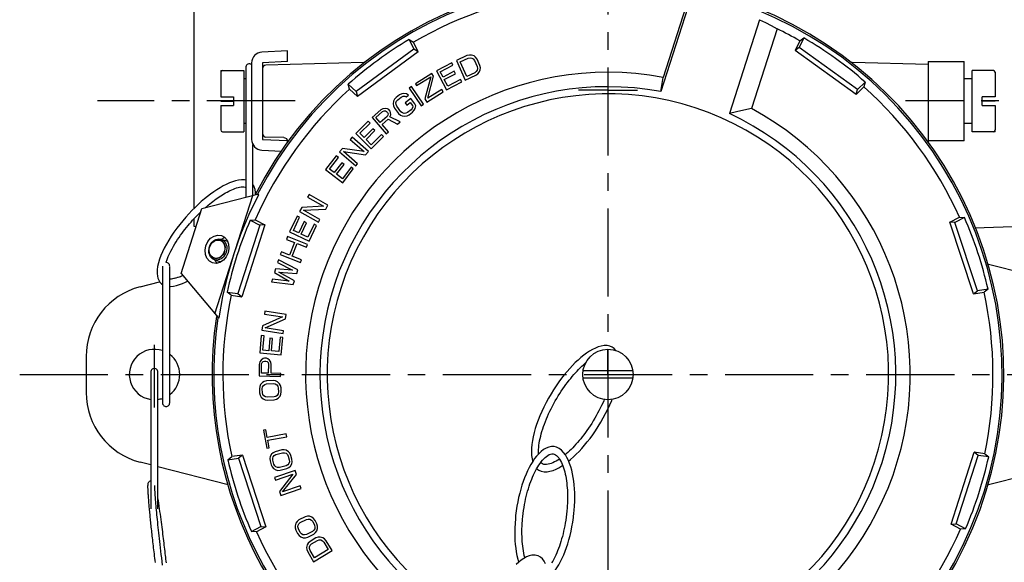
# Model space of a CAD drawing. Units: millimetres. Extents: x 1156 to 1477, y -251 to 235.
# Drawn here: x 1195 to 1264, y -117 to -79 of the extents above; entities that cross this region are included whole.
import ezdxf

# ---------------------------------------------------------------- set-up
doc = ezdxf.new("R2010")
doc.units = ezdxf.units.MM
doc.header["$LTSCALE"] = 16.335
doc.linetypes.add('CENTER', pattern=[0.6, 0.375, -0.075, 0.075, -0.075])
doc.layers.add('02___PRT_ALL_AXES', color=7, linetype='CONTINUOUS')

msp = doc.modelspace()

# ---------------------------------------------------------------- linework, layer by layer
at = {"layer": '02___PRT_ALL_AXES', "linetype": 'CENTER'}
for p, q in [((1236.141, -63.138), (1236.141, -202.233)), ((1214.414, -85.06), (1200.673, -85.06)), ((1270.645, -85.06), (1256.818, -85.06)), ((1204.641, -106.373), (1204.641, -102.035)), ((1195.277, -104.085), (1274.912, -104.085))]:
    msp.add_line(p, q, dxfattribs=at)
at = {"layer": '02___PRT_ALL_AXES'}
for p, q in [((1207.391, -92.543), (1207.391, -76.31)), ((1241.909, -77.9), (1239.818, -84.425)), ((1241.743, -77.928), (1239.977, -83.438)), ((1246.671, -79.426), (1244.579, -85.952)), ((1247.888, -80.052), (1246.109, -85.601)), ((1249.757, -80.697), (1249.434, -81.367)), ((1249.465, -80.889), (1249.757, -80.697)), ((1222.341, -80.805), (1222.669, -81.472)), ((1222.341, -80.805), (1222.635, -80.995)), ((1222.964, -81.663), (1222.635, -80.995)), ((1249.465, -80.889), (1249.141, -81.559)), ((1249.434, -81.367), (1249.141, -81.559)), ((1253.483, -84.285), (1249.434, -81.367)), ((1213.891, -81.585), (1212.103, -81.675)), ((1213.891, -82.336), (1213.891, -81.585)), ((1222.669, -81.472), (1218.643, -84.422)), ((1222.964, -81.663), (1218.735, -84.76)), ((1222.964, -81.663), (1222.669, -81.472)), ((1226.351, -81.923), (1225.618, -82.252)), ((1226.517, -81.884), (1226.351, -81.923)), ((1226.43, -82.098), (1226.565, -82.073)), ((1226.666, -81.888), (1226.517, -81.884)), ((1226.565, -82.073), (1226.683, -82.09)), ((1226.84, -81.949), (1226.666, -81.888)), ((1226.953, -82.038), (1226.84, -81.949)), ((1227.049, -82.17), (1226.953, -82.038)), ((1253.393, -84.623), (1249.141, -81.559)), ((1210.988, -82.696), (1210.983, -82.75)), ((1210.983, -82.755), (1210.982, -82.765)), ((1211.006, -82.639), (1210.988, -82.696)), ((1211.038, -82.588), (1211.006, -82.639)), ((1211.081, -82.547), (1211.038, -82.588)), ((1211.133, -82.516), (1211.081, -82.547)), ((1211.19, -82.499), (1211.133, -82.516)), ((1211.233, -82.496), (1211.19, -82.499)), ((1211.276, -82.499), (1211.233, -82.496)), ((1211.333, -82.517), (1211.276, -82.499)), ((1211.385, -82.547), (1211.333, -82.517)), ((1211.391, -82.553), (1211.385, -82.547)), ((1211.391, -82.424), (1211.391, -87.747)), ((1213.891, -82.336), (1212.141, -82.424)), ((1212.141, -82.424), (1212.141, -87.747)), ((1219.148, -82.401), (1212.384, -82.578)), ((1225.287, -82.417), (1224.223, -82.984)), ((1224.49, -83.058), (1225.377, -82.586)), ((1225.377, -82.586), (1225.287, -82.417)), ((1225.618, -82.252), (1226.232, -83.621)), ((1225.88, -82.345), (1226.43, -82.098)), ((1226.337, -83.364), (1225.88, -82.345)), ((1226.683, -82.09), (1226.783, -82.15)), ((1226.783, -82.15), (1226.866, -82.252)), ((1226.866, -82.252), (1227.062, -82.689)), ((1227.245, -82.607), (1227.049, -82.17)), ((1227.062, -82.689), (1227.083, -82.819)), ((1227.28, -82.766), (1227.245, -82.607)), ((1258.391, -82.539), (1253.134, -82.401)), ((1258.391, -82.335), (1258.391, -87.835)), ((1258.391, -82.335), (1260.891, -82.335)), ((1260.891, -87.835), (1260.891, -82.335)), ((1209.241, -82.96), (1209.241, -83.085)), ((1209.241, -82.96), (1210.841, -82.96)), ((1209.241, -83.085), (1209.241, -84.785)), ((1209.366, -82.96), (1210.841, -82.96)), ((1210.841, -82.96), (1210.841, -87.21)), ((1210.982, -82.765), (1210.982, -83.183)), ((1210.982, -83.183), (1210.982, -83.488)), ((1223.901, -83.166), (1222.764, -83.875)), ((1222.849, -84.01), (1223.843, -83.39)), ((1223.843, -83.39), (1223.422, -84.931)), ((1223.627, -84.879), (1224.019, -83.356)), ((1224.019, -83.356), (1223.901, -83.166)), ((1224.223, -82.984), (1224.928, -84.308)), ((1224.685, -83.424), (1224.49, -83.058)), ((1225.454, -83.015), (1224.685, -83.424)), ((1224.775, -83.593), (1225.544, -83.184)), ((1225.544, -83.184), (1225.454, -83.015)), ((1226.232, -83.621), (1226.965, -83.292)), ((1226.887, -83.117), (1226.337, -83.364)), ((1226.996, -83.034), (1226.887, -83.117)), ((1226.965, -83.292), (1227.105, -83.195)), ((1227.061, -82.934), (1226.996, -83.034)), ((1227.083, -82.819), (1227.061, -82.934)), ((1227.105, -83.195), (1227.201, -83.082)), ((1227.201, -83.082), (1227.271, -82.91)), ((1227.271, -82.91), (1227.28, -82.766)), ((1239.818, -84.425), (1239.977, -83.438)), ((1261.441, -87.21), (1261.441, -82.96)), ((1262.916, -82.96), (1261.441, -82.96)), ((1263.041, -83.085), (1263.041, -84.785)), ((1210.982, -83.535), (1210.841, -83.535)), ((1210.982, -83.964), (1210.982, -84.718)), ((1210.982, -83.488), (1210.982, -83.964)), ((1218.198, -84.245), (1218.106, -83.908)), ((1218.106, -83.908), (1218.643, -84.422)), ((1222.49, -84.07), (1222.324, -84.184)), ((1223.34, -85.305), (1222.49, -84.07)), ((1222.764, -83.875), (1222.849, -84.01)), ((1225.015, -84.044), (1224.775, -83.593)), ((1224.928, -84.308), (1225.992, -83.741)), ((1225.902, -83.572), (1225.015, -84.044)), ((1225.992, -83.741), (1225.902, -83.572)), ((1253.393, -84.623), (1253.927, -84.104)), ((1254.016, -83.766), (1253.483, -84.285)), ((1254.016, -83.766), (1253.927, -84.104)), ((1261.441, -83.535), (1260.891, -83.535)), ((1209.241, -84.785), (1210.141, -84.785)), ((1210.141, -84.785), (1210.141, -85.385)), ((1210.982, -84.718), (1210.982, -84.862)), ((1218.735, -84.76), (1218.198, -84.245)), ((1218.643, -84.422), (1218.735, -84.76)), ((1221.671, -84.653), (1221.431, -84.835)), ((1221.547, -84.987), (1221.787, -84.805)), ((1221.824, -84.577), (1221.671, -84.653)), ((1221.787, -84.805), (1221.913, -84.75)), ((1221.969, -84.547), (1221.824, -84.577)), ((1221.913, -84.75), (1222.032, -84.74)), ((1222.153, -84.568), (1221.969, -84.547)), ((1222.032, -84.74), (1222.116, -84.797)), ((1222.116, -84.797), (1222.276, -84.675)), ((1222.276, -84.675), (1222.153, -84.568)), ((1222.324, -84.184), (1223.175, -85.419)), ((1223.557, -85.148), (1224.694, -84.44)), ((1224.593, -84.277), (1223.627, -84.879)), ((1224.694, -84.44), (1224.593, -84.277)), ((1234.791, -84.335), (1234.091, -84.335)), ((1235.091, -84.335), (1234.791, -84.335)), ((1236.141, -84.335), (1235.091, -84.335)), ((1236.141, -84.335), (1237.191, -84.335)), ((1237.191, -84.335), (1237.491, -84.335)), ((1237.491, -84.335), (1238.191, -84.335)), ((1253.393, -84.623), (1253.483, -84.285)), ((1262.141, -85.385), (1262.141, -84.785)), ((1263.041, -84.785), (1262.141, -84.785)), ((1209.241, -85.085), (1210.141, -85.085)), ((1209.241, -85.385), (1209.241, -87.085)), ((1209.241, -85.385), (1210.141, -85.385)), ((1210.982, -85.289), (1210.982, -85.57)), ((1221.248, -85.093), (1221.219, -85.275)), ((1221.219, -85.275), (1221.242, -85.418)), ((1221.242, -85.418), (1221.312, -85.565)), ((1221.317, -84.961), (1221.248, -85.093)), ((1221.431, -84.835), (1221.317, -84.961)), ((1221.417, -85.205), (1221.459, -85.094)), ((1221.422, -85.322), (1221.417, -85.205)), ((1221.472, -85.444), (1221.422, -85.322)), ((1221.459, -85.094), (1221.547, -84.987)), ((1221.761, -85.826), (1221.472, -85.444)), ((1222.45, -84.904), (1222.049, -85.207)), ((1222.049, -85.207), (1222.164, -85.36)), ((1222.164, -85.36), (1222.405, -85.178)), ((1222.405, -85.178), (1222.559, -85.382)), ((1222.738, -85.286), (1222.45, -84.904)), ((1222.59, -85.478), (1222.548, -85.59)), ((1222.559, -85.382), (1222.59, -85.478)), ((1222.789, -85.408), (1222.738, -85.286)), ((1222.759, -85.591), (1222.789, -85.408)), ((1223.175, -85.419), (1223.34, -85.305)), ((1223.422, -84.931), (1223.557, -85.148)), ((1263.041, -85.085), (1262.141, -85.085)), ((1262.141, -85.385), (1263.041, -85.385)), ((1263.041, -85.385), (1263.041, -87.085)), ((1210.982, -85.57), (1210.982, -90.156)), ((1220.362, -85.7), (1219.756, -86.227)), ((1220.012, -86.216), (1220.492, -85.798)), ((1220.807, -86.159), (1220.327, -86.577)), ((1220.51, -85.614), (1220.362, -85.7)), ((1220.492, -85.798), (1220.589, -85.756)), ((1220.673, -85.598), (1220.51, -85.614)), ((1220.589, -85.756), (1220.682, -85.761)), ((1220.833, -85.629), (1220.673, -85.598)), ((1220.682, -85.761), (1220.77, -85.811)), ((1220.77, -85.811), (1220.832, -85.883)), ((1220.861, -86.069), (1220.807, -86.159)), ((1220.832, -85.883), (1220.87, -85.977)), ((1220.921, -85.679), (1220.833, -85.629)), ((1220.87, -85.977), (1220.861, -86.069)), ((1221.005, -85.775), (1220.921, -85.679)), ((1220.991, -86.168), (1221.051, -86.032)), ((1221.701, -86.524), (1220.991, -86.168)), ((1221.043, -85.869), (1221.005, -85.775)), ((1221.051, -86.032), (1221.043, -85.869)), ((1221.312, -85.565), (1221.601, -85.947)), ((1221.601, -85.947), (1221.724, -86.054)), ((1221.724, -86.054), (1221.854, -86.115)), ((1221.865, -85.907), (1221.761, -85.826)), ((1221.854, -86.115), (1222.038, -86.136)), ((1221.976, -85.943), (1221.865, -85.907)), ((1222.094, -85.933), (1221.976, -85.943)), ((1222.038, -86.136), (1222.183, -86.106)), ((1222.22, -85.878), (1222.094, -85.933)), ((1222.183, -86.106), (1222.336, -86.031)), ((1222.461, -85.696), (1222.22, -85.878)), ((1222.336, -86.031), (1222.576, -85.849)), ((1222.548, -85.59), (1222.461, -85.696)), ((1222.576, -85.849), (1222.691, -85.723)), ((1222.691, -85.723), (1222.759, -85.591)), ((1210.982, -86.635), (1210.841, -86.635)), ((1219.488, -86.479), (1218.633, -87.329)), ((1218.91, -87.323), (1219.623, -86.615)), ((1219.623, -86.615), (1219.488, -86.479)), ((1219.756, -86.227), (1220.741, -87.359)), ((1220.327, -86.577), (1220.012, -86.216)), ((1220.452, -86.722), (1220.882, -86.348)), ((1220.892, -87.227), (1220.452, -86.722)), ((1220.882, -86.348), (1221.524, -86.677)), ((1221.524, -86.677), (1221.701, -86.524)), ((1261.441, -86.635), (1260.891, -86.635)), ((1209.366, -87.21), (1210.841, -87.21)), ((1212.141, -87.335), (1212.159, -87.427)), ((1218.633, -87.329), (1219.69, -88.392)), ((1219.203, -87.617), (1218.91, -87.323)), ((1219.82, -87.003), (1219.203, -87.617)), ((1219.338, -87.753), (1219.955, -87.139)), ((1219.69, -88.392), (1220.545, -87.543)), ((1220.41, -87.407), (1219.698, -88.115)), ((1219.955, -87.139), (1219.82, -87.003)), ((1220.545, -87.543), (1220.41, -87.407)), ((1220.741, -87.359), (1220.892, -87.227)), ((1262.916, -87.21), (1261.441, -87.21)), ((1263.041, -87.21), (1261.441, -87.21)), ((1263.041, -87.21), (1263.041, -87.085)), ((1211.483, -91.638), (1211.483, -88.099)), ((1212.141, -87.747), (1213.891, -87.834)), ((1212.29, -87.563), (1212.384, -87.584)), ((1213.63, -87.618), (1212.384, -87.584)), ((1213.861, -87.793), (1213.864, -87.833)), ((1213.891, -87.923), (1213.891, -87.834)), ((1218.378, -87.597), (1218.245, -87.748)), ((1218.245, -87.748), (1219.205, -88.59)), ((1219.505, -88.586), (1218.378, -87.597)), ((1219.698, -88.115), (1219.338, -87.753)), ((1260.891, -87.835), (1258.391, -87.835)), ((1258.413, -87.91), (1258.417, -87.837)), ((1212.103, -88.496), (1213.468, -88.564)), ((1217.261, -88.891), (1216.529, -89.848)), ((1217.413, -89.007), (1217.261, -88.891)), ((1217.693, -88.377), (1217.494, -88.603)), ((1217.494, -88.603), (1218.621, -89.593)), ((1219.205, -88.59), (1217.693, -88.377)), ((1218.754, -89.442), (1217.77, -88.579)), ((1217.77, -88.579), (1219.306, -88.813)), ((1219.306, -88.813), (1219.505, -88.586)), ((1216.803, -89.805), (1217.413, -89.007)), ((1217.662, -89.365), (1217.133, -90.057)), ((1217.285, -90.173), (1217.814, -89.482)), ((1217.814, -89.482), (1217.662, -89.365)), ((1218.621, -89.593), (1218.754, -89.442)), ((1210.982, -90.156), (1210.982, -90.247)), ((1216.529, -89.848), (1217.721, -90.759)), ((1217.133, -90.057), (1216.803, -89.805)), ((1217.691, -90.484), (1217.285, -90.173)), ((1218.301, -89.685), (1217.691, -90.484)), ((1217.721, -90.759), (1218.453, -89.802)), ((1218.453, -89.802), (1218.301, -89.685)), ((1210.982, -90.685), (1210.982, -91.767)), ((1207.941, -92.551), (1211.801, -91.556)), ((1208.832, -99.863), (1211.468, -91.642)), ((1211.801, -91.556), (1211.885, -91.584)), ((1215.377, -91.584), (1215.279, -91.759)), ((1216.683, -92.322), (1215.377, -91.584)), ((1215.279, -91.759), (1216.39, -92.387)), ((1216.535, -92.585), (1216.683, -92.322)), ((1206.491, -97.074), (1207.941, -92.551)), ((1214.867, -92.488), (1214.719, -92.75)), ((1214.719, -92.75), (1216.025, -93.488)), ((1216.39, -92.387), (1214.867, -92.488)), ((1214.984, -92.67), (1216.535, -92.585)), ((1216.123, -93.313), (1214.984, -92.67)), ((1207.391, -93.81), (1207.391, -93.261)), ((1212.301, -93.69), (1210.701, -98.681)), ((1211.293, -93.363), (1211.642, -93.343)), ((1211.293, -93.363), (1211.951, -93.709)), ((1211.642, -93.343), (1212.301, -93.69)), ((1212.301, -93.69), (1211.951, -93.709)), ((1214.55, -93.08), (1214.029, -94.167)), ((1214.289, -94.068), (1214.722, -93.162)), ((1214.722, -93.162), (1214.55, -93.08)), ((1215.039, -93.462), (1214.663, -94.248)), ((1214.835, -94.33), (1215.211, -93.545)), ((1215.211, -93.545), (1215.039, -93.462)), ((1215.73, -93.645), (1215.296, -94.551)), ((1215.903, -93.727), (1215.73, -93.645)), ((1216.025, -93.488), (1216.123, -93.313)), ((1259.898, -93.502), (1260.554, -93.15)), ((1261.537, -98.481), (1259.898, -93.502)), ((1260.248, -93.519), (1259.898, -93.502)), ((1260.903, -93.167), (1260.248, -93.519)), ((1261.809, -98.26), (1260.248, -93.519)), ((1260.554, -93.15), (1260.903, -93.167)), ((1207.536, -93.814), (1207.391, -93.81)), ((1211.951, -93.709), (1210.427, -98.463)), ((1214.029, -94.167), (1215.382, -94.815)), ((1214.663, -94.248), (1214.289, -94.068)), ((1215.296, -94.551), (1214.835, -94.33)), ((1215.382, -94.815), (1215.903, -93.727)), ((1264.891, -93.81), (1261.634, -93.911)), ((1209.27, -94.683), (1209.711, -94.824)), ((1209.426, -94.611), (1209.275, -94.693)), ((1209.552, -94.597), (1209.426, -94.611)), ((1213.879, -94.505), (1213.804, -94.692)), ((1213.804, -94.692), (1214.368, -94.916)), ((1215.272, -95.059), (1213.879, -94.505)), ((1214.368, -94.916), (1214.021, -95.787)), ((1214.199, -95.858), (1214.546, -94.987)), ((1214.546, -94.987), (1215.198, -95.246)), ((1215.198, -95.246), (1215.272, -95.059)), ((1213.458, -95.563), (1213.383, -95.749)), ((1213.383, -95.749), (1214.777, -96.304)), ((1214.021, -95.787), (1213.458, -95.563)), ((1205.45, -96.307), (1205.444, -96.307)), ((1205.494, -96.311), (1205.45, -96.307)), ((1205.551, -96.328), (1205.494, -96.311)), ((1205.602, -96.359), (1205.551, -96.328)), ((1205.645, -96.4), (1205.602, -96.359)), ((1205.676, -96.451), (1205.645, -96.4)), ((1208.812, -96.111), (1209.253, -96.253)), ((1208.897, -96.261), (1208.822, -96.107)), ((1208.992, -96.346), (1208.897, -96.261)), ((1213.251, -96.109), (1213.191, -96.301)), ((1213.191, -96.301), (1214.228, -96.835)), ((1214.603, -96.811), (1213.251, -96.109)), ((1214.851, -96.117), (1214.199, -95.858)), ((1214.777, -96.304), (1214.851, -96.117)), ((1268.638, -97.993), (1262.482, -96.408)), ((1205.2, -96.567), (1205.2, -96.577)), ((1205.695, -96.507), (1205.676, -96.451)), ((1205.7, -96.567), (1205.695, -96.507)), ((1205.7, -96.577), (1205.7, -96.577)), ((1205.7, -97.441), (1205.7, -96.989)), ((1206.491, -97.074), (1209.054, -100.127)), ((1213.051, -96.748), (1212.972, -97.004)), ((1212.972, -97.004), (1213.989, -97.602)), ((1214.228, -96.835), (1213.051, -96.748)), ((1214.364, -97.578), (1213.286, -96.962)), ((1213.286, -96.962), (1214.523, -97.067)), ((1214.523, -97.067), (1214.603, -96.811)), ((1203.644, -97.993), (1205.001, -97.643)), ((1205.2, -97.3), (1205.2, -97.776)), ((1205.2, -97.776), (1205.2, -98.556)), ((1205.696, -97.465), (1206.46, -97.268)), ((1205.7, -98.203), (1205.7, -97.441)), ((1212.832, -97.452), (1212.772, -97.644)), ((1212.772, -97.644), (1214.284, -97.834)), ((1213.989, -97.602), (1212.832, -97.452)), ((1214.284, -97.834), (1214.364, -97.578)), ((1205.2, -98.117), (1205.2, -98.203)), ((1205.7, -97.985), (1205.7, -97.962)), ((1205.7, -98.234), (1205.7, -98.15)), ((1205.7, -98.349), (1205.7, -98.203)), ((1205.7, -98.634), (1205.7, -98.319)), ((1209.963, -98.581), (1209.69, -98.362)), ((1209.69, -98.362), (1210.427, -98.463)), ((1210.427, -98.463), (1210.701, -98.681)), ((1261.537, -98.481), (1261.809, -98.26)), ((1261.537, -98.481), (1262.274, -98.374)), ((1262.545, -98.153), (1261.809, -98.26)), ((1262.545, -98.153), (1262.274, -98.374)), ((1205.2, -98.53), (1205.2, -99.419)), ((1205.7, -98.671), (1205.7, -98.581)), ((1205.7, -104.79), (1205.7, -98.634)), ((1209.963, -98.581), (1210.701, -98.681)), ((1205.2, -99.381), (1205.2, -103.967)), ((1212.307, -99.688), (1212.276, -99.887)), ((1213.789, -99.92), (1212.307, -99.688)), ((1209.054, -100.127), (1209.138, -100.154)), ((1213.537, -100.084), (1212.147, -100.714)), ((1212.276, -99.887), (1213.537, -100.084)), ((1212.321, -100.843), (1213.743, -100.217)), ((1213.743, -100.217), (1213.789, -99.92)), ((1212.147, -100.714), (1212.101, -101.012)), ((1212.101, -101.012), (1213.583, -101.243)), ((1213.614, -101.044), (1212.321, -100.843)), ((1213.583, -101.243), (1213.614, -101.044)), ((1212.058, -101.379), (1211.954, -102.58)), ((1212.249, -101.396), (1212.058, -101.379)), ((1212.162, -102.397), (1212.249, -101.396)), ((1212.651, -101.565), (1212.575, -102.433)), ((1212.841, -101.582), (1212.651, -101.565)), ((1212.766, -102.449), (1212.841, -101.582)), ((1213.362, -101.493), (1213.275, -102.494)), ((1213.553, -101.51), (1213.362, -101.493)), ((1213.448, -102.71), (1213.553, -101.51)), ((1211.954, -102.58), (1213.448, -102.71)), ((1212.575, -102.433), (1212.162, -102.397)), ((1213.275, -102.494), (1212.766, -102.449)), ((1236.141, -104.085), (1236.141, -102.335)), ((1199.891, -102.835), (1199.891, -105.334)), ((1211.959, -103.215), (1211.924, -103.381)), ((1212.058, -103.083), (1211.959, -103.215)), ((1212.188, -102.985), (1212.058, -103.083)), ((1212.084, -103.351), (1212.118, -103.252)), ((1212.118, -103.252), (1212.183, -103.186)), ((1212.183, -103.186), (1212.28, -103.155)), ((1212.284, -102.954), (1212.188, -102.985)), ((1212.28, -103.155), (1212.376, -103.157)), ((1212.412, -102.956), (1212.284, -102.954)), ((1212.376, -103.157), (1212.471, -103.192)), ((1212.507, -102.992), (1212.412, -102.956)), ((1212.471, -103.192), (1212.533, -103.26)), ((1212.632, -103.095), (1212.507, -102.992)), ((1212.533, -103.26), (1212.563, -103.362)), ((1212.725, -103.231), (1212.632, -103.095)), ((1212.753, -103.399), (1212.725, -103.231)), ((1204.384, -103.875), (1204.379, -103.929)), ((1204.379, -103.934), (1204.379, -103.944)), ((1204.379, -103.944), (1204.379, -104.362)), ((1204.403, -103.818), (1204.384, -103.875)), ((1204.434, -103.767), (1204.403, -103.818)), ((1204.477, -103.726), (1204.434, -103.767)), ((1204.529, -103.695), (1204.477, -103.726)), ((1204.586, -103.678), (1204.529, -103.695)), ((1204.629, -103.675), (1204.586, -103.678)), ((1204.672, -103.678), (1204.629, -103.675)), ((1204.729, -103.696), (1204.672, -103.678)), ((1204.781, -103.726), (1204.729, -103.696)), ((1204.823, -103.768), (1204.781, -103.726)), ((1204.855, -103.818), (1204.823, -103.768)), ((1204.874, -103.875), (1204.855, -103.818)), ((1204.879, -103.934), (1204.874, -103.875)), ((1204.879, -103.945), (1204.879, -103.944)), ((1204.879, -104.654), (1204.879, -103.944)), ((1205.2, -103.94), (1205.2, -104.084)), ((1211.924, -103.381), (1211.907, -104.185)), ((1212.07, -103.987), (1212.084, -103.351)), ((1212.563, -103.362), (1212.549, -103.998)), ((1212.74, -104.002), (1212.753, -103.399)), ((1237.873, -103.835), (1234.409, -103.835)), ((1204.379, -104.362), (1204.379, -104.667)), ((1204.879, -105.571), (1204.879, -104.607)), ((1205.2, -104.058), (1205.2, -104.237)), ((1205.2, -104.325), (1205.2, -104.411)), ((1205.2, -104.497), (1205.2, -105.35)), ((1211.907, -104.185), (1213.406, -104.217)), ((1212.138, -104.646), (1212.016, -104.785)), ((1212.549, -103.998), (1212.07, -103.987)), ((1212.262, -104.573), (1212.138, -104.646)), ((1212.42, -104.532), (1212.262, -104.573)), ((1212.898, -104.509), (1212.42, -104.532)), ((1213.411, -104.016), (1212.74, -104.002)), ((1213.059, -104.535), (1212.898, -104.509)), ((1213.19, -104.596), (1213.059, -104.535)), ((1213.323, -104.724), (1213.19, -104.596)), ((1213.406, -104.217), (1213.411, -104.016)), ((1237.873, -104.335), (1234.409, -104.335)), ((1204.379, -104.667), (1204.379, -105.143)), ((1204.379, -105.143), (1204.379, -105.897)), ((1205.2, -105.314), (1205.2, -106.048)), ((1205.7, -105.173), (1205.7, -104.709)), ((1205.7, -106.053), (1205.7, -105.238)), ((1211.959, -104.922), (1211.935, -105.091)), ((1211.935, -105.091), (1211.947, -105.359)), ((1212.016, -104.785), (1211.959, -104.922)), ((1212.126, -105.082), (1212.152, -104.947)), ((1212.139, -105.35), (1212.126, -105.082)), ((1212.152, -104.947), (1212.211, -104.843)), ((1212.211, -104.843), (1212.303, -104.772)), ((1212.303, -104.772), (1212.429, -104.733)), ((1212.429, -104.733), (1212.907, -104.71)), ((1212.907, -104.71), (1213.036, -104.737)), ((1213.036, -104.737), (1213.135, -104.8)), ((1213.135, -104.8), (1213.204, -104.897)), ((1213.204, -104.897), (1213.242, -105.029)), ((1213.255, -105.297), (1213.229, -105.432)), ((1213.242, -105.029), (1213.255, -105.297)), ((1213.393, -104.855), (1213.323, -104.724)), ((1213.433, -105.02), (1213.393, -104.855)), ((1213.422, -105.457), (1213.446, -105.288)), ((1213.446, -105.288), (1213.433, -105.02)), ((1204.379, -105.897), (1204.379, -106.041)), ((1204.879, -105.602), (1204.879, -105.518)), ((1204.879, -105.716), (1204.879, -105.571)), ((1204.879, -106.001), (1204.879, -105.687)), ((1204.879, -106.038), (1204.879, -105.949)), ((1204.879, -112.157), (1204.879, -106.001)), ((1205.2, -106.012), (1205.2, -106.032)), ((1205.7, -105.76), (1205.7, -105.625)), ((1211.947, -105.359), (1211.987, -105.524)), ((1211.987, -105.524), (1212.057, -105.655)), ((1212.057, -105.655), (1212.191, -105.783)), ((1212.177, -105.482), (1212.139, -105.35)), ((1212.245, -105.579), (1212.177, -105.482)), ((1212.191, -105.783), (1212.322, -105.844)), ((1212.344, -105.642), (1212.245, -105.579)), ((1212.322, -105.844), (1212.483, -105.87)), ((1212.473, -105.669), (1212.344, -105.642)), ((1212.951, -105.647), (1212.473, -105.669)), ((1212.483, -105.87), (1212.961, -105.847)), ((1213.077, -105.607), (1212.951, -105.647)), ((1212.961, -105.847), (1213.119, -105.806)), ((1213.17, -105.536), (1213.077, -105.607)), ((1213.119, -105.806), (1213.243, -105.733)), ((1213.229, -105.432), (1213.17, -105.536)), ((1213.243, -105.733), (1213.364, -105.594)), ((1213.364, -105.594), (1213.422, -105.457)), ((1205.2, -106.037), (1205.2, -106.038)), ((1205.2, -106.047), (1205.205, -106.107)), ((1205.205, -106.107), (1205.224, -106.164)), ((1205.224, -106.164), (1205.256, -106.214)), ((1205.256, -106.214), (1205.299, -106.256)), ((1205.299, -106.256), (1205.35, -106.286)), ((1205.45, -106.307), (1205.494, -106.303)), ((1205.494, -106.303), (1205.551, -106.286)), ((1205.551, -106.286), (1205.602, -106.255)), ((1205.602, -106.255), (1205.645, -106.214)), ((1205.645, -106.214), (1205.676, -106.163)), ((1205.676, -106.163), (1205.695, -106.107)), ((1205.695, -106.107), (1205.699, -106.052)), ((1212.375, -107.935), (1212.219, -107.965)), ((1212.219, -107.965), (1212.455, -109.215)), ((1212.475, -108.462), (1212.375, -107.935)), ((1213.792, -108.212), (1212.475, -108.462)), ((1212.512, -108.659), (1213.829, -108.41)), ((1212.612, -109.185), (1212.512, -108.659)), ((1213.829, -108.41), (1213.792, -108.212)), ((1212.455, -109.215), (1212.612, -109.185)), ((1213.493, -109.328), (1213.03, -109.449)), ((1213.656, -109.319), (1213.493, -109.328)), ((1213.796, -109.352), (1213.656, -109.319)), ((1213.954, -109.449), (1213.796, -109.352)), ((1209.736, -110.016), (1210.007, -109.795)), ((1209.736, -110.016), (1210.473, -109.909)), ((1210.744, -109.688), (1210.007, -109.795)), ((1210.744, -109.688), (1210.473, -109.909)), ((1210.473, -109.909), (1212.034, -114.65)), ((1210.744, -109.688), (1212.384, -114.667)), ((1212.688, -109.781), (1212.66, -109.927)), ((1212.66, -109.927), (1212.672, -110.097)), ((1212.672, -110.097), (1212.74, -110.356)), ((1212.777, -109.619), (1212.688, -109.781)), ((1212.884, -109.522), (1212.777, -109.619)), ((1212.854, -109.91), (1212.89, -109.797)), ((1212.857, -110.048), (1212.854, -109.91)), ((1212.925, -110.307), (1212.857, -110.048)), ((1213.03, -109.449), (1212.884, -109.522)), ((1212.89, -109.797), (1212.966, -109.708)), ((1212.966, -109.708), (1213.081, -109.643)), ((1213.081, -109.643), (1213.544, -109.522)), ((1213.544, -109.522), (1213.676, -109.522)), ((1213.676, -109.522), (1213.785, -109.562)), ((1213.785, -109.562), (1213.873, -109.643)), ((1213.873, -109.643), (1213.938, -109.765)), ((1213.938, -109.765), (1214.005, -110.024)), ((1214.049, -109.562), (1213.954, -109.449)), ((1214.005, -110.024), (1214.009, -110.162)), ((1214.123, -109.716), (1214.049, -109.562)), ((1214.191, -109.975), (1214.123, -109.716)), ((1214.202, -110.146), (1214.191, -109.975)), ((1230.893, -110.063), (1230.913, -110.129)), ((1259.981, -114.479), (1261.581, -109.488)), ((1260.331, -114.46), (1261.854, -109.706)), ((1262.319, -109.588), (1261.581, -109.488)), ((1261.854, -109.706), (1261.581, -109.488)), ((1262.591, -109.807), (1261.854, -109.706)), ((1262.319, -109.588), (1262.591, -109.807)), ((1204.379, -110.365), (1203.644, -110.176)), ((1209.769, -111.754), (1204.879, -110.494)), ((1212.74, -110.356), (1212.813, -110.51)), ((1212.813, -110.51), (1212.909, -110.623)), ((1212.909, -110.623), (1213.066, -110.72)), ((1212.99, -110.429), (1212.925, -110.307)), ((1214.404, -110.751), (1212.983, -111.233)), ((1213.077, -110.51), (1212.99, -110.429)), ((1213.066, -110.72), (1213.207, -110.753)), ((1213.187, -110.55), (1213.077, -110.51)), ((1213.318, -110.55), (1213.187, -110.55)), ((1213.207, -110.753), (1213.369, -110.745)), ((1213.782, -110.429), (1213.318, -110.55)), ((1213.369, -110.745), (1213.833, -110.623)), ((1213.897, -110.364), (1213.782, -110.429)), ((1213.833, -110.623), (1213.978, -110.55)), ((1213.972, -110.275), (1213.897, -110.364)), ((1214.009, -110.162), (1213.972, -110.275)), ((1213.978, -110.55), (1214.085, -110.453)), ((1214.085, -110.453), (1214.174, -110.291)), ((1214.174, -110.291), (1214.202, -110.146)), ((1214.5, -111.036), (1214.404, -110.751)), ((1262.482, -111.761), (1268.638, -110.176)), ((1204.379, -111.335), (1204.379, -111.426)), ((1212.983, -111.233), (1213.048, -111.423)), ((1213.048, -111.423), (1214.257, -111.013)), ((1214.257, -111.013), (1213.317, -112.216)), ((1213.53, -112.249), (1214.5, -111.036)), ((1204.879, -112.742), (1204.879, -112.077)), ((1213.413, -112.501), (1214.834, -112.019)), ((1214.769, -111.829), (1213.53, -112.249)), ((1214.834, -112.019), (1214.769, -111.829)), ((1204.73, -112.925), (1204.719, -112.791)), ((1204.879, -112.463), (1204.879, -112.389)), ((1204.879, -113.051), (1204.879, -112.742)), ((1213.317, -112.216), (1213.413, -112.501)), ((1204.741, -113.065), (1204.73, -112.925)), ((1204.754, -113.209), (1204.741, -113.065)), ((1204.767, -113.359), (1204.754, -113.209)), ((1204.782, -113.513), (1204.767, -113.359)), ((1204.797, -113.672), (1204.782, -113.513)), ((1204.879, -113.405), (1204.879, -113.051)), ((1204.879, -113.42), (1204.879, -113.405)), ((1204.812, -113.835), (1204.797, -113.672)), ((1204.829, -114.002), (1204.812, -113.835)), ((1204.846, -114.174), (1204.829, -114.002)), ((1204.864, -114.349), (1204.846, -114.174)), ((1214.678, -114.195), (1214.55, -114.297)), ((1215.105, -113.979), (1214.678, -114.195)), ((1214.768, -114.375), (1215.196, -114.158)), ((1215.262, -113.937), (1215.105, -113.979)), ((1215.196, -114.158), (1215.325, -114.131)), ((1215.407, -113.939), (1215.262, -113.937)), ((1215.325, -114.131), (1215.44, -114.147)), ((1215.581, -114.001), (1215.407, -113.939)), ((1215.44, -114.147), (1215.543, -114.208)), ((1215.543, -114.208), (1215.632, -114.313)), ((1215.698, -114.092), (1215.581, -114.001)), ((1215.802, -114.227), (1215.698, -114.092)), ((1215.923, -114.466), (1215.802, -114.227)), ((1204.883, -114.529), (1204.864, -114.349)), ((1204.902, -114.713), (1204.883, -114.529)), ((1204.922, -114.9), (1204.902, -114.713)), ((1204.943, -115.092), (1204.922, -114.9)), ((1211.378, -115.002), (1212.034, -114.65)), ((1212.384, -114.667), (1211.728, -115.019)), ((1212.034, -114.65), (1212.384, -114.667)), ((1214.467, -114.415), (1214.413, -114.592)), ((1214.413, -114.592), (1214.417, -114.74)), ((1214.417, -114.74), (1214.464, -114.904)), ((1214.464, -114.904), (1214.585, -115.143)), ((1214.55, -114.297), (1214.467, -114.415)), ((1214.603, -114.684), (1214.614, -114.565)), ((1214.635, -114.817), (1214.603, -114.684)), ((1214.614, -114.565), (1214.67, -114.462)), ((1214.756, -115.056), (1214.635, -114.817)), ((1214.67, -114.462), (1214.768, -114.375)), ((1215.718, -114.907), (1215.619, -114.995)), ((1215.632, -114.313), (1215.753, -114.552)), ((1215.773, -114.804), (1215.718, -114.907)), ((1215.753, -114.552), (1215.785, -114.686)), ((1215.785, -114.686), (1215.773, -114.804)), ((1215.921, -114.955), (1215.974, -114.778)), ((1215.97, -114.629), (1215.923, -114.466)), ((1215.974, -114.778), (1215.97, -114.629)), ((1259.981, -114.479), (1260.331, -114.46)), ((1260.64, -114.826), (1259.981, -114.479)), ((1260.989, -114.806), (1260.331, -114.46)), ((1260.989, -114.806), (1260.64, -114.826)), ((1204.965, -115.289), (1204.943, -115.092)), ((1204.988, -115.49), (1204.965, -115.289)), ((1205.011, -115.697), (1204.988, -115.49)), ((1211.728, -115.019), (1211.378, -115.002)), ((1214.585, -115.143), (1214.689, -115.278)), ((1214.689, -115.278), (1214.806, -115.369)), ((1214.845, -115.162), (1214.756, -115.056)), ((1214.806, -115.369), (1214.981, -115.43)), ((1214.947, -115.222), (1214.845, -115.162)), ((1215.063, -115.239), (1214.947, -115.222)), ((1214.981, -115.43), (1215.125, -115.433)), ((1215.192, -115.211), (1215.063, -115.239)), ((1215.125, -115.433), (1215.283, -115.39)), ((1215.619, -114.995), (1215.192, -115.211)), ((1215.283, -115.39), (1215.71, -115.174)), ((1215.857, -115.441), (1215.446, -115.687)), ((1215.71, -115.174), (1215.837, -115.072)), ((1215.837, -115.072), (1215.921, -114.955)), ((1216.011, -115.388), (1215.857, -115.441)), ((1215.96, -115.613), (1216.087, -115.576)), ((1216.155, -115.38), (1216.011, -115.388)), ((1216.087, -115.576), (1216.203, -115.585)), ((1216.333, -115.429), (1216.155, -115.38)), ((1216.203, -115.585), (1216.309, -115.638)), ((1216.457, -115.511), (1216.333, -115.429)), ((1216.57, -115.638), (1216.457, -115.511)), ((1205.036, -115.909), (1205.011, -115.697)), ((1205.061, -116.129), (1205.036, -115.909)), ((1205.088, -116.355), (1205.061, -116.129)), ((1215.251, -115.92), (1215.21, -116.101)), ((1215.21, -116.101), (1215.224, -116.249)), ((1215.224, -116.249), (1215.283, -116.409)), ((1215.326, -115.797), (1215.251, -115.92)), ((1215.446, -115.687), (1215.326, -115.797)), ((1215.406, -116.179), (1215.409, -116.06)), ((1215.447, -116.31), (1215.406, -116.179)), ((1215.409, -116.06), (1215.457, -115.953)), ((1215.457, -115.953), (1215.549, -115.859)), ((1215.549, -115.859), (1215.96, -115.613)), ((1216.715, -116.254), (1215.757, -116.828)), ((1216.309, -115.638), (1216.406, -115.737)), ((1216.406, -115.737), (1216.715, -116.254)), ((1216.983, -116.328), (1216.57, -115.638)), ((1205.116, -116.59), (1205.088, -116.355)), ((1205.146, -116.832), (1205.116, -116.59)), ((1205.176, -117.08), (1205.146, -116.832)), ((1215.283, -116.409), (1215.695, -117.098)), ((1215.757, -116.828), (1215.447, -116.31)), ((1215.695, -117.098), (1216.983, -116.328)), ((1205.208, -117.332), (1205.176, -117.08))]:
    msp.add_line(p, q, dxfattribs=at)
for points in [[(1246.671, -79.426), (1247.08, -79.628), (1247.486, -79.837), (1247.888, -80.052)], [(1210.982, -84.862), (1210.982, -85.148), (1210.982, -85.289)], [(1246.109, -85.601), (1245.591, -85.713), (1245.081, -85.83), (1244.579, -85.952)], [(1212.159, -87.427), (1212.211, -87.508), (1212.29, -87.563)], [(1213.629, -87.618), (1213.703, -87.631), (1213.801, -87.693), (1213.861, -87.793)], [(1210.982, -90.247), (1210.982, -90.426), (1210.982, -90.513), (1210.982, -90.6), (1210.982, -90.685)], [(1210.982, -90.571), (1210.9, -90.555), (1210.697, -90.55), (1210.487, -90.575), (1210.274, -90.622), (1210.059, -90.69), (1209.843, -90.774), (1209.628, -90.873), (1209.411, -90.985), (1209.193, -91.11), (1208.976, -91.245), (1208.759, -91.391), (1208.543, -91.547), (1208.327, -91.712), (1208.111, -91.887), (1207.895, -92.072), (1207.679, -92.267), (1207.463, -92.472), (1207.246, -92.688), (1207.03, -92.915), (1206.814, -93.153), (1206.601, -93.402), (1206.391, -93.659), (1206.187, -93.925), (1205.99, -94.198), (1205.803, -94.475), (1205.627, -94.754), (1205.466, -95.031), (1205.322, -95.302), (1205.195, -95.566), (1205.086, -95.824), (1204.993, -96.077), (1204.917, -96.326), (1204.862, -96.572), (1204.828, -96.813), (1204.821, -97.047), (1204.845, -97.267), (1204.867, -97.359)], [(1211.606, -91.154), (1211.598, -91.124), (1211.537, -90.975), (1211.483, -90.888)], [(1208.178, -92.49), (1208.269, -92.409), (1208.378, -92.315), (1208.487, -92.225), (1208.596, -92.136), (1208.705, -92.051), (1208.814, -91.968), (1208.923, -91.888), (1209.031, -91.811), (1209.14, -91.736), (1209.249, -91.664), (1209.359, -91.594), (1209.468, -91.528), (1209.578, -91.464), (1209.688, -91.404), (1209.798, -91.347), (1209.906, -91.294), (1210.013, -91.246), (1210.12, -91.201), (1210.229, -91.161), (1210.339, -91.124), (1210.449, -91.094), (1210.557, -91.07), (1210.662, -91.054), (1210.762, -91.048), (1210.856, -91.053), (1210.937, -91.069), (1210.982, -91.089)], [(1210.15, -95.753), (1210.649, -94.334), (1211.227, -92.944), (1211.885, -91.584)], [(1211.648, -91.585), (1211.651, -91.444), (1211.625, -91.23), (1211.606, -91.154)], [(1205.445, -96.305), (1205.454, -96.275), (1205.521, -96.083), (1205.598, -95.892), (1205.682, -95.705), (1205.771, -95.523), (1205.863, -95.347), (1205.958, -95.177), (1206.055, -95.013), (1206.152, -94.856), (1206.251, -94.703), (1206.35, -94.556), (1206.451, -94.412), (1206.553, -94.271), (1206.656, -94.134), (1206.76, -93.999), (1206.865, -93.868), (1206.971, -93.739), (1207.077, -93.612), (1207.184, -93.489), (1207.292, -93.369), (1207.4, -93.251), (1207.508, -93.136), (1207.617, -93.024), (1207.726, -92.915), (1207.834, -92.808), (1207.869, -92.775)], [(1208.216, -95.133), (1208.347, -94.851), (1208.542, -94.62), (1208.78, -94.464), (1209.037, -94.397), (1209.29, -94.427)], [(1208.421, -95.458), (1208.433, -95.336), (1208.463, -95.216), (1208.508, -95.101), (1208.567, -94.994), (1208.64, -94.898), (1208.723, -94.815), (1208.815, -94.748), (1208.914, -94.699), (1209.015, -94.67), (1209.118, -94.659)], [(1208.918, -96.019), (1208.826, -96.009), (1208.739, -95.98), (1208.66, -95.933), (1208.59, -95.869), (1208.533, -95.79), (1208.489, -95.699), (1208.46, -95.598), (1208.447, -95.49), (1208.451, -95.379), (1208.471, -95.268), (1208.506, -95.161), (1208.556, -95.06), (1208.619, -94.968), (1208.693, -94.889), (1208.776, -94.826), (1208.865, -94.778), (1208.958, -94.75), (1209.051, -94.74)], [(1208.489, -95.148), (1208.549, -95.031), (1208.627, -94.926), (1208.718, -94.839), (1208.821, -94.774), (1208.929, -94.732), (1209.04, -94.715), (1209.149, -94.725), (1209.251, -94.761), (1209.343, -94.821), (1209.421, -94.903), (1209.481, -95.004), (1209.522, -95.12), (1209.541, -95.246), (1209.539, -95.379)], [(1209.051, -94.74), (1209.143, -94.75), (1209.23, -94.778), (1209.309, -94.826), (1209.379, -94.889), (1209.436, -94.968), (1209.48, -95.06), (1209.509, -95.161), (1209.522, -95.268), (1209.518, -95.379), (1209.499, -95.49), (1209.463, -95.598), (1209.413, -95.699), (1209.35, -95.79), (1209.276, -95.869), (1209.194, -95.933), (1209.104, -95.98), (1209.011, -96.009), (1208.918, -96.019)], [(1209.27, -94.683), (1209.314, -94.699), (1209.402, -94.748), (1209.48, -94.815), (1209.546, -94.898), (1209.598, -94.994), (1209.636, -95.101), (1209.657, -95.216), (1209.661, -95.336), (1209.648, -95.458), (1209.619, -95.578), (1209.574, -95.694), (1209.514, -95.801), (1209.442, -95.897), (1209.358, -95.979), (1209.266, -96.046), (1209.168, -96.095), (1209.066, -96.125), (1208.964, -96.135)], [(1209.118, -94.659), (1209.218, -94.67), (1209.27, -94.683)], [(1209.29, -94.427), (1209.513, -94.55), (1209.684, -94.754), (1209.786, -95.019), (1209.81, -95.319), (1209.754, -95.626)], [(1208.679, -96.332), (1208.457, -96.209), (1208.286, -96.005), (1208.183, -95.74), (1208.159, -95.439), (1208.216, -95.133)], [(1208.812, -96.111), (1208.768, -96.095), (1208.68, -96.046), (1208.602, -95.979), (1208.536, -95.897), (1208.483, -95.801), (1208.446, -95.694), (1208.425, -95.578), (1208.421, -95.458)], [(1209.539, -95.379), (1209.515, -95.508), (1209.471, -95.632), (1209.408, -95.747), (1209.327, -95.849), (1209.235, -95.931), (1209.134, -95.992), (1209.026, -96.03), (1208.915, -96.043), (1208.809, -96.031), (1208.709, -95.993), (1208.62, -95.932), (1208.544, -95.849), (1208.485, -95.749), (1208.446, -95.634), (1208.428, -95.51), (1208.43, -95.379)], [(1208.43, -95.379), (1208.432, -95.365), (1208.434, -95.349), (1208.437, -95.333), (1208.439, -95.317), (1208.443, -95.301), (1208.446, -95.284)], [(1208.446, -95.284), (1208.447, -95.279), (1208.448, -95.275), (1208.449, -95.27), (1208.45, -95.266), (1208.452, -95.261), (1208.453, -95.256)], [(1208.453, -95.256), (1208.456, -95.245), (1208.46, -95.231), (1208.463, -95.22), (1208.468, -95.206), (1208.471, -95.195), (1208.476, -95.181)], [(1208.476, -95.181), (1208.478, -95.177), (1208.48, -95.17), (1208.482, -95.166), (1208.485, -95.159), (1208.486, -95.155), (1208.489, -95.148)], [(1209.754, -95.626), (1209.622, -95.908), (1209.427, -96.138), (1209.19, -96.295), (1208.932, -96.361), (1208.679, -96.332)], [(1209.138, -100.154), (1209.394, -98.665), (1209.731, -97.197), (1210.15, -95.753)], [(1208.964, -96.135), (1208.863, -96.125), (1208.812, -96.111)], [(1205.2, -96.577), (1205.2, -96.995), (1205.2, -97.3)], [(1205.7, -96.989), (1205.7, -96.735), (1205.7, -96.577)], [(1204.867, -97.359), (1204.872, -97.379), (1204.932, -97.532), (1205.015, -97.665), (1205.117, -97.774), (1205.2, -97.833)], [(1206.6, -97.204), (1206.568, -97.219), (1206.461, -97.267), (1206.354, -97.312), (1206.245, -97.353), (1206.135, -97.389), (1206.025, -97.42), (1205.916, -97.443), (1205.812, -97.459), (1205.711, -97.465), (1205.7, -97.465)], [(1205.7, -97.962), (1205.762, -97.964), (1205.967, -97.942), (1206.175, -97.897), (1206.385, -97.833), (1206.596, -97.753), (1206.807, -97.659), (1206.93, -97.597)], [(1236.438, -102.187), (1236.275, -102.115), (1236.087, -102.077), (1235.885, -102.076), (1235.679, -102.107), (1235.473, -102.166), (1235.267, -102.247), (1235.063, -102.348), (1234.86, -102.465), (1234.659, -102.599), (1234.459, -102.747), (1234.26, -102.907), (1234.064, -103.079), (1233.87, -103.263), (1233.678, -103.457), (1233.488, -103.661), (1233.299, -103.877), (1233.112, -104.104), (1232.925, -104.343), (1232.739, -104.596), (1232.552, -104.863), (1232.368, -105.145), (1232.187, -105.437), (1232.013, -105.737), (1231.848, -106.042), (1231.692, -106.348), (1231.549, -106.653), (1231.417, -106.957), (1231.297, -107.257), (1231.19, -107.553), (1231.095, -107.844), (1231.014, -108.128), (1230.947, -108.407), (1230.892, -108.68), (1230.853, -108.949), (1230.828, -109.211), (1230.821, -109.466), (1230.833, -109.714), (1230.867, -109.951), (1230.893, -110.063)], [(1236.701, -102.43), (1236.695, -102.422), (1236.575, -102.288), (1236.438, -102.187)], [(1231.326, -109.598), (1231.326, -109.597), (1231.321, -109.454), (1231.324, -109.309), (1231.333, -109.16), (1231.349, -109.006), (1231.371, -108.849), (1231.399, -108.69), (1231.432, -108.53), (1231.469, -108.368), (1231.512, -108.204), (1231.559, -108.038), (1231.611, -107.87), (1231.668, -107.699), (1231.73, -107.526), (1231.796, -107.351), (1231.867, -107.175), (1231.943, -106.998), (1232.022, -106.82), (1232.106, -106.641), (1232.194, -106.462), (1232.286, -106.283), (1232.381, -106.104), (1232.48, -105.927), (1232.582, -105.751), (1232.686, -105.578), (1232.792, -105.409), (1232.9, -105.243), (1233.008, -105.082), (1233.117, -104.927), (1233.226, -104.776), (1233.334, -104.631), (1233.443, -104.49), (1233.553, -104.354), (1233.662, -104.222), (1233.772, -104.094), (1233.883, -103.97), (1233.994, -103.85), (1234.106, -103.733), (1234.219, -103.621), (1234.333, -103.512), (1234.447, -103.407), (1234.562, -103.307), (1234.589, -103.284)], [(1205.2, -104.23), (1205.2, -104.378), (1205.2, -104.529)], [(1205.7, -105.327), (1205.7, -105.167), (1205.7, -105.095), (1205.7, -105.021)], [(1235.89, -105.816), (1235.853, -105.905), (1235.777, -106.076), (1235.696, -106.249), (1235.611, -106.423), (1235.521, -106.6), (1235.427, -106.777), (1235.329, -106.955), (1235.227, -107.132), (1235.122, -107.307), (1235.015, -107.48), (1234.907, -107.648), (1234.797, -107.812), (1234.687, -107.971), (1234.577, -108.123), (1234.467, -108.271), (1234.358, -108.413), (1234.248, -108.55), (1234.138, -108.683), (1234.028, -108.812), (1233.917, -108.937), (1233.805, -109.058), (1233.693, -109.175), (1233.58, -109.289), (1233.466, -109.398), (1233.351, -109.504), (1233.235, -109.605), (1233.172, -109.658)], [(1233.413, -110.106), (1233.551, -109.993), (1233.749, -109.818), (1233.945, -109.631), (1234.139, -109.433), (1234.33, -109.225), (1234.521, -109.005), (1234.71, -108.774), (1234.899, -108.529), (1235.087, -108.27), (1235.276, -107.996), (1235.462, -107.708), (1235.644, -107.41), (1235.818, -107.105), (1235.982, -106.798), (1236.135, -106.491), (1236.275, -106.187), (1236.403, -105.886), (1236.434, -105.807)], [(1204.379, -106.041), (1204.379, -106.327), (1204.379, -106.468)], [(1204.379, -106.468), (1204.379, -106.749), (1204.379, -111.335)], [(1205.35, -106.286), (1205.408, -106.303), (1205.45, -106.307)], [(1232.395, -109.1), (1232.217, -109.095), (1232.028, -109.131), (1231.84, -109.204), (1231.662, -109.309), (1231.494, -109.438), (1231.335, -109.588)], [(1233.183, -109.672), (1233.055, -109.501), (1232.909, -109.35), (1232.747, -109.228), (1232.571, -109.143), (1232.395, -109.1)], [(1231.335, -109.588), (1231.187, -109.754), (1231.047, -109.934), (1230.914, -110.127), (1230.788, -110.333), (1230.669, -110.55), (1230.557, -110.776), (1230.451, -111.011), (1230.351, -111.256), (1230.257, -111.511), (1230.169, -111.775), (1230.086, -112.048), (1230.01, -112.33), (1229.94, -112.623), (1229.876, -112.926), (1229.819, -113.24), (1229.771, -113.563), (1229.73, -113.895), (1229.711, -114.089)], [(1230.209, -114.134), (1230.227, -113.951), (1230.251, -113.74), (1230.28, -113.533), (1230.311, -113.33), (1230.346, -113.131), (1230.384, -112.936), (1230.425, -112.745), (1230.468, -112.559), (1230.514, -112.377), (1230.563, -112.2), (1230.614, -112.026), (1230.668, -111.856), (1230.724, -111.69), (1230.783, -111.528), (1230.844, -111.369), (1230.908, -111.215), (1230.974, -111.065), (1231.043, -110.919), (1231.115, -110.777), (1231.189, -110.639), (1231.266, -110.507), (1231.346, -110.38), (1231.428, -110.26), (1231.512, -110.147), (1231.598, -110.042), (1231.685, -109.945), (1231.774, -109.858), (1231.865, -109.78), (1231.958, -109.712), (1232.052, -109.657), (1232.148, -109.617), (1232.244, -109.595), (1232.33, -109.595)], [(1232.773, -109.96), (1232.768, -109.963), (1232.652, -110.037), (1232.537, -110.105), (1232.424, -110.166), (1232.312, -110.219), (1232.203, -110.264), (1232.095, -110.3), (1231.989, -110.328), (1231.883, -110.345), (1231.778, -110.348), (1231.682, -110.334), (1231.6, -110.301)], [(1232.33, -109.595), (1232.411, -109.616), (1232.496, -109.661), (1232.575, -109.722), (1232.65, -109.797), (1232.72, -109.883)], [(1232.72, -109.883), (1232.786, -109.979), (1232.848, -110.083), (1232.905, -110.195), (1232.96, -110.315), (1233.01, -110.442), (1233.057, -110.574), (1233.1, -110.713), (1233.139, -110.857), (1233.175, -111.005), (1233.206, -111.156), (1233.234, -111.311), (1233.259, -111.468), (1233.28, -111.628), (1233.297, -111.791), (1233.312, -111.957), (1233.323, -112.125), (1233.33, -112.297), (1233.335, -112.471), (1233.336, -112.649), (1233.334, -112.831), (1233.328, -113.018), (1233.319, -113.209), (1233.305, -113.406), (1233.295, -113.534)], [(1233.793, -113.579), (1233.797, -113.536), (1233.819, -113.212), (1233.832, -112.901), (1233.836, -112.602), (1233.831, -112.313), (1233.818, -112.033), (1233.797, -111.76), (1233.767, -111.495), (1233.729, -111.236), (1233.682, -110.984), (1233.625, -110.739), (1233.559, -110.503), (1233.483, -110.278), (1233.396, -110.063), (1233.296, -109.861), (1233.183, -109.672)], [(1231.201, -110.62), (1231.212, -110.633), (1231.349, -110.733)], [(1231.349, -110.733), (1231.514, -110.806), (1231.705, -110.844), (1231.909, -110.844), (1232.117, -110.812), (1232.326, -110.751), (1232.534, -110.668), (1232.74, -110.564), (1232.945, -110.444), (1232.997, -110.409)], [(1231.6, -110.301), (1231.535, -110.25), (1231.483, -110.185)], [(1204.379, -111.481), (1204.342, -111.49), (1204.283, -111.523), (1204.239, -111.564), (1204.207, -111.611), (1204.189, -111.655), (1204.178, -111.693), (1204.173, -111.727), (1204.17, -111.761), (1204.168, -111.796), (1204.166, -111.833), (1204.166, -111.872), (1204.166, -111.915), (1204.167, -111.961), (1204.168, -112.011), (1204.17, -112.064), (1204.173, -112.12), (1204.176, -112.18), (1204.179, -112.243), (1204.183, -112.31), (1204.187, -112.379), (1204.192, -112.451), (1204.197, -112.526), (1204.203, -112.604), (1204.209, -112.684), (1204.215, -112.766), (1204.222, -112.851), (1204.229, -112.938), (1204.236, -113.027), (1204.244, -113.117), (1204.252, -113.21), (1204.26, -113.304), (1204.269, -113.401), (1204.278, -113.499), (1204.288, -113.599), (1204.297, -113.701), (1204.307, -113.805), (1204.317, -113.91), (1204.328, -114.018), (1204.339, -114.127), (1204.35, -114.237), (1204.362, -114.35), (1204.373, -114.464), (1204.385, -114.58), (1204.398, -114.698), (1204.411, -114.818), (1204.424, -114.94), (1204.437, -115.063), (1204.451, -115.189), (1204.465, -115.317), (1204.48, -115.446), (1204.494, -115.578), (1204.51, -115.712), (1204.525, -115.848), (1204.541, -115.985), (1204.557, -116.125), (1204.574, -116.267), (1204.591, -116.411), (1204.609, -116.557), (1204.626, -116.705), (1204.645, -116.855), (1204.664, -117.007), (1204.683, -117.162)], [(1204.379, -111.426), (1204.379, -111.604), (1204.379, -111.692), (1204.379, -111.779), (1204.379, -111.864)], [(1204.379, -111.864), (1204.379, -112.785), (1204.379, -113.416)], [(1204.719, -112.791), (1204.708, -112.661), (1204.704, -112.599), (1204.699, -112.538), (1204.695, -112.479), (1204.691, -112.421), (1204.687, -112.365), (1204.684, -112.311), (1204.681, -112.259), (1204.678, -112.209), (1204.675, -112.161), (1204.673, -112.115), (1204.671, -112.071), (1204.67, -112.03), (1204.668, -111.991), (1204.667, -111.954), (1204.667, -111.921), (1204.666, -111.89), (1204.666, -111.862), (1204.666, -111.838), (1204.667, -111.818), (1204.668, -111.802), (1204.669, -111.792)], [(1205.467, -117.185), (1205.453, -117.055), (1205.438, -116.923), (1205.423, -116.79), (1205.407, -116.654), (1205.391, -116.516), (1205.375, -116.377), (1205.358, -116.235), (1205.341, -116.091), (1205.324, -115.945), (1205.306, -115.797), (1205.288, -115.647), (1205.269, -115.494), (1205.25, -115.339), (1205.23, -115.181), (1205.21, -115.02), (1205.189, -114.856), (1205.167, -114.689), (1205.145, -114.518), (1205.121, -114.343), (1205.098, -114.165), (1205.073, -113.984), (1205.048, -113.8), (1205.022, -113.613), (1204.995, -113.423), (1204.967, -113.232), (1204.938, -113.039), (1204.91, -112.849), (1204.88, -112.661), (1204.879, -112.651)], [(1233.295, -113.534), (1233.29, -113.591), (1233.268, -113.801), (1233.242, -114.008), (1233.213, -114.211), (1233.18, -114.41), (1233.145, -114.605), (1233.106, -114.796), (1233.065, -114.982), (1233.022, -115.165), (1232.975, -115.343), (1232.927, -115.517), (1232.875, -115.688), (1232.822, -115.854), (1232.766, -116.018), (1232.707, -116.177), (1232.646, -116.333), (1232.582, -116.484), (1232.516, -116.632), (1232.448, -116.775), (1232.376, -116.915), (1232.303, -117.05), (1232.226, -117.18)], [(1229.711, -114.089), (1229.686, -114.432), (1229.672, -114.745), (1229.668, -115.046), (1229.672, -115.337), (1229.685, -115.619), (1229.706, -115.893), (1229.735, -116.16), (1229.773, -116.42), (1229.82, -116.673), (1229.876, -116.919), (1229.937, -117.137)], [(1230.37, -116.831), (1230.362, -116.803), (1230.327, -116.654), (1230.296, -116.502), (1230.268, -116.347), (1230.243, -116.188), (1230.223, -116.027), (1230.205, -115.863), (1230.191, -115.697), (1230.18, -115.527), (1230.173, -115.355), (1230.169, -115.179), (1230.168, -115), (1230.17, -114.817), (1230.176, -114.629), (1230.186, -114.436), (1230.2, -114.238), (1230.209, -114.134)], [(1232.009, -118.23), (1232.019, -118.222), (1232.179, -118.069), (1232.328, -117.9), (1232.469, -117.717), (1232.603, -117.52), (1232.729, -117.311), (1232.849, -117.091), (1232.961, -116.861), (1233.068, -116.621), (1233.168, -116.372), (1233.262, -116.112), (1233.35, -115.844), (1233.433, -115.566), (1233.509, -115.278), (1233.578, -114.98), (1233.641, -114.671), (1233.697, -114.353), (1233.744, -114.024), (1233.783, -113.686), (1233.793, -113.579)], [(1231.082, -116.644), (1231.048, -116.642), (1230.862, -116.65), (1230.672, -116.694), (1230.485, -116.769), (1230.302, -116.869), (1230.122, -116.989), (1229.948, -117.127), (1229.777, -117.282)], [(1231.298, -116.699), (1231.182, -116.661), (1231.081, -116.644)], [(1231.801, -117.246), (1231.705, -117.065), (1231.588, -116.908), (1231.449, -116.784), (1231.298, -116.699)]]:
    msp.add_lwpolyline(points, dxfattribs=at)
msp.add_circle((1236.141, -104.085), 1.75, dxfattribs=at)
for centre, radius, start, end in [((1236.141, -104.085), 27.5, 249.27808, 152.97506), ((1236.141, -104.085), 27.375, 249.29813, 152.76472), ((1236.141, -104.085), 26.75, 96.12679, 120.3255), ((1236.141, -104.085), 26.75, 60.12679, 63.9511), ((1236.141, -104.085), 27.062, 48.65984, 59.79246), ((1236.141, -104.085), 27.062, 120.65984, 131.79246), ((1212.141, -82.424), 0.75, 92.86241, 180), ((1212.391, -82.828), 0.25, 91.5, 180), ((1219.141, -82.151), 0.25, 271.49998, 307.77775), ((1253.141, -82.151), 0.25, 232.22225, 268.50002), ((1209.366, -83.085), 0.125, 90, 180), ((1236.141, -104.085), 21, 79.47566, 241.66217), ((1262.916, -83.085), 0.125, 0, 90), ((1236.141, -104.085), 20, 79.40691, 243.77514), ((1236.141, -104.085), 26.75, 24.12679, 48.3255), ((1236.141, -104.085), 26.75, 132.12679, 156.3255), ((1236.141, -104.085), 19.5, 254.54275, 243.50326), ((1236.141, -104.085), 21, 259.47566, 61.66217), ((1236.141, -104.085), 20, 259.40691, 65.04539), ((1209.366, -87.085), 0.125, 180, 270), ((1262.916, -87.085), 0.125, 270, 0), ((1212.141, -87.747), 0.75, 180, 267.13759), ((1236.141, -104.085), 27.062, 156.65984, 167.79246), ((1236.141, -104.085), 27.062, 12.65984, 23.79246), ((1204.891, -102.835), 5, 104.44183, 180), ((1236.141, -104.085), 26.75, 348.12679, 12.3255), ((1236.141, -104.085), 26.75, 168.12679, 192.3255), ((1236.141, -104.085), 27.5, 171.57166, 246.38278), ((1236.141, -104.085), 27.375, 171.73071, 246.39974), ((1204.641, -104.085), 1.75, 71.24367, 261.30875), ((1204.641, -104.085), 1.75, 307.62405, 52.37968), ((1204.891, -105.334), 5, 180, 255.55817), ((1204.641, -104.085), 1.75, 277.87811, 288.7555), ((1236.141, -104.085), 27.062, 192.65984, 203.79246), ((1236.141, -104.085), 27.062, 336.65984, 347.79246), ((1236.141, -104.085), 26.75, 312.12679, 336.3255), ((1236.141, -104.085), 26.75, 204.12679, 228.3255)]:
    msp.add_arc(centre, radius, start, end, dxfattribs=at)

doc.saveas('drawing.dxf')
